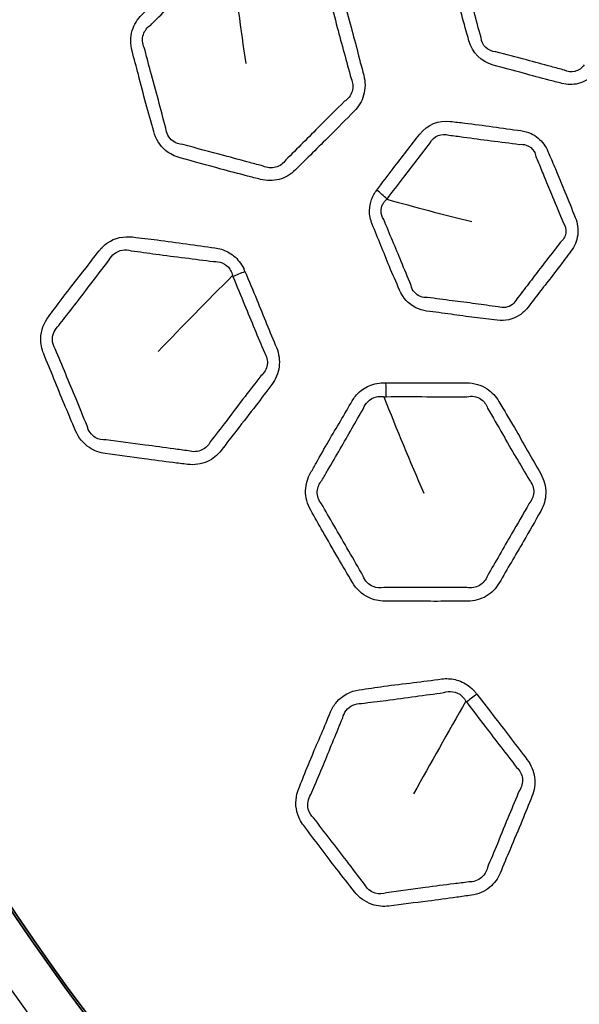
# Model space of a CAD drawing. Units: millimetres. Extents: x 43 to 2477, y 43 to 1739.
# Drawn here: x 1512 to 1529, y 834 to 866 of the extents above; entities that cross this region are included whole.
import ezdxf

# ---------------------------------------------------------------- set-up
doc = ezdxf.new("R2010")
doc.units = ezdxf.units.MM
doc.header["$LTSCALE"] = 6
doc.layers.add('Visible (ISO)', color=7, linetype='Continuous', lineweight=35)
doc.layers.add('Visible Narrow (ISO)', color=7, linetype='Continuous', lineweight=25)

msp = doc.modelspace()

# ---------------------------------------------------------------- linework, layer by layer
at = {"layer": 'Visible (ISO)'}
for radius in [101.45, 101.25, 84.817, 74.841, 74.773]:
    msp.add_circle((1573.455, 879.088), radius, dxfattribs=at)
at = {"layer": 'Visible Narrow (ISO)'}
for radius in [101.222, 101.021, 84.969, 84.839, 77.217, 76.266]:
    msp.add_circle((1573.455, 879.088), radius, dxfattribs=at)
for centre, major_axis, ratio, start_param, end_param in [((1521.765, 859.983), (2.798, -2.103), 0.290561, 1.258832, 1.385776), ((1517.417, 857.315), (-3.694, -1.534), 0.00833, 1.809024, 1.917323), ((1521.951, 853.659), (-0.031, -4), 0.307052, 1.613424, 1.724139), ((1524.962, 843.553), (-3.171, -2.438), 0.00833, 1.809024, 1.917323)]:
    msp.add_ellipse(centre, major_axis=major_axis, ratio=ratio, start_param=start_param, end_param=end_param, dxfattribs=at)
for points, knots in [([(1525.507, 868.395), (1525.492, 868.381), (1525.477, 868.365), (1525.439, 868.323), (1525.416, 868.295), (1525.36, 868.22), (1525.33, 868.171), (1525.273, 868.061), (1525.248, 868), (1525.172, 867.745), (1525.17, 867.534), (1525.222, 867.339), (1525.344, 866.883), (1525.458, 866.424), (1525.655, 865.694), (1525.736, 865.421), (1525.809, 865.147), (1525.908, 864.776), (1526.217, 864.473), (1526.578, 864.376), (1526.902, 864.289), (1527.226, 864.201), (1527.815, 864.038), (1528.08, 863.966), (1528.486, 863.863), (1528.624, 863.829), (1528.763, 863.792), (1528.934, 863.746), (1529.117, 863.743), (1529.472, 863.831), (1529.643, 863.929), (1529.779, 864.065), (1529.948, 864.235), (1530.118, 864.405), (1530.46, 864.741), (1530.633, 864.909), (1530.996, 865.272), (1531.184, 865.471), (1531.377, 865.664), (1531.64, 865.927), (1531.754, 866.342), (1531.655, 866.71), (1531.567, 867.041), (1531.482, 867.372), (1531.326, 867.98), (1531.251, 868.255), (1531.137, 868.656), (1531.101, 868.782), (1531.067, 868.908), (1531.008, 869.128), (1530.879, 869.329), (1530.586, 869.566), (1530.448, 869.636), (1530.303, 869.675), (1530.03, 869.748), (1529.758, 869.822), (1529.214, 869.974), (1528.942, 870.05), (1528.486, 870.167), (1528.301, 870.212), (1528.118, 870.261), (1527.763, 870.356), (1527.364, 870.25), (1527.102, 869.989), (1526.917, 869.804), (1526.732, 869.618), (1526.198, 869.09), (1525.853, 868.742), (1525.507, 868.395)], [0, 0, 0, 0, 0.003121, 0.003121, 0.008469, 0.008469, 0.016938, 0.016938, 0.026538, 0.026538, 0.055813, 0.055813, 0.055813, 0.124144, 0.124144, 0.165224, 0.165224, 0.165224, 0.220731, 0.220731, 0.220731, 0.270595, 0.270595, 0.311472, 0.311472, 0.332733, 0.332733, 0.332733, 0.359107, 0.359107, 0.387663, 0.387663, 0.387663, 0.423494, 0.423494, 0.459328, 0.459328, 0.50011, 0.50011, 0.50011, 0.555499, 0.555499, 0.555499, 0.605158, 0.605158, 0.646561, 0.646561, 0.665557, 0.665557, 0.665557, 0.698568, 0.698568, 0.720947, 0.720947, 0.720947, 0.763032, 0.763032, 0.80512, 0.80512, 0.833396, 0.833396, 0.833396, 0.888317, 0.888317, 0.888317, 0.927224, 0.927224, 1, 1, 1, 1]), ([(1518.457, 868.121), (1518.433, 868.127), (1518.41, 868.134), (1518.386, 868.14), (1518.362, 868.147), (1518.338, 868.152), (1518.223, 868.176), (1518.13, 868.183), (1517.878, 868.173), (1517.72, 868.132), (1517.465, 868.006), (1517.362, 867.931), (1517.272, 867.842), (1517.098, 867.668), (1516.924, 867.493), (1516.573, 867.149), (1516.396, 866.977), (1516.029, 866.614), (1515.841, 866.421), (1515.57, 866.142), (1515.487, 866.057), (1515.403, 865.973), (1515.265, 865.836), (1515.159, 865.663), (1515.041, 865.265), (1515.039, 865.036), (1515.096, 864.824), (1515.163, 864.574), (1515.23, 864.324), (1515.375, 863.765), (1515.453, 863.456), (1515.617, 862.853), (1515.704, 862.558), (1515.783, 862.262), (1515.845, 862.028), (1515.98, 861.812), (1516.297, 861.546), (1516.456, 861.465), (1516.622, 861.42), (1517.056, 861.304), (1517.49, 861.185), (1518.202, 860.988), (1518.483, 860.914), (1518.901, 860.808), (1519.039, 860.773), (1519.176, 860.737), (1519.374, 860.684), (1519.584, 860.683), (1519.971, 860.789), (1520.148, 860.893), (1520.29, 861.035), (1520.472, 861.217), (1520.653, 861.399), (1521.018, 861.76), (1521.202, 861.939), (1521.645, 862.378), (1521.899, 862.645), (1522.159, 862.904), (1522.298, 863.044), (1522.406, 863.221), (1522.519, 863.619), (1522.519, 863.842), (1522.464, 864.05), (1522.318, 864.595), (1522.183, 865.142), (1521.951, 865.997), (1521.86, 866.305), (1521.776, 866.616), (1521.728, 866.794), (1521.64, 866.962), (1521.365, 867.272), (1521.159, 867.397), (1520.939, 867.456), (1520.11, 867.678), (1519.285, 867.901), (1518.457, 868.121)], [0, 0, 0, 0, 0.003204, 0.003204, 0.003204, 0.006418, 0.006418, 0.018534, 0.018534, 0.039451, 0.039451, 0.055841, 0.055841, 0.055841, 0.087833, 0.087833, 0.119827, 0.119827, 0.154883, 0.154883, 0.170348, 0.170348, 0.170348, 0.195535, 0.195535, 0.223314, 0.223314, 0.223314, 0.256036, 0.256036, 0.296269, 0.296269, 0.33504, 0.33504, 0.33504, 0.365626, 0.365626, 0.388013, 0.388013, 0.388013, 0.446395, 0.446395, 0.484069, 0.484069, 0.50252, 0.50252, 0.50252, 0.529058, 0.529058, 0.555159, 0.555159, 0.555159, 0.588668, 0.588668, 0.622178, 0.622178, 0.670079, 0.670079, 0.670079, 0.695841, 0.695841, 0.723051, 0.723051, 0.723051, 0.794494, 0.794494, 0.835306, 0.835306, 0.835306, 0.858624, 0.858624, 0.888286, 0.888286, 0.888286, 1, 1, 1, 1]), ([(1515.689, 865.649), (1515.775, 865.738), (1515.86, 865.822), (1516.138, 866.096), (1516.326, 866.281), (1516.685, 866.642), (1516.857, 866.818), (1517.207, 867.17), (1517.385, 867.346), (1517.558, 867.519)], [-0.1703481, -0.1703481, -0.1703481, -0.1703481, -0.1548832, -0.1548832, -0.1198272, -0.1198272, -0.087833, -0.087833, -0.0558409, -0.0558409, -0.0558409, -0.0558409]), ([(1526.195, 865.249), (1526.113, 865.535), (1526.049, 865.804), (1525.856, 866.523), (1525.729, 866.989), (1525.607, 867.443)], [-0.1652237, -0.1652237, -0.1652237, -0.1652237, -0.1241436, -0.1241436, -0.0558134, -0.0558134, -0.0558134, -0.0558134]), ([(1521.376, 866.508), (1521.466, 866.187), (1521.54, 865.88), (1521.764, 865.036), (1521.917, 864.487), (1522.063, 863.943)], [-0.8353061, -0.8353061, -0.8353061, -0.8353061, -0.7944937, -0.7944937, -0.723051, -0.723051, -0.723051, -0.723051]), ([(1515.482, 864.929), (1515.42, 865.056), (1515.409, 865.213), (1515.495, 865.472), (1515.58, 865.578), (1515.689, 865.649)], [-0.22331384, -0.22331384, -0.22331384, -0.22331384, -0.19553548, -0.19553548, -0.17034807, -0.17034807, -0.17034807, -0.17034807]), ([(1516.169, 862.364), (1516.083, 862.67), (1516.011, 862.963), (1515.852, 863.56), (1515.767, 863.865), (1515.615, 864.425), (1515.549, 864.679), (1515.482, 864.929)], [-0.3350396, -0.3350396, -0.3350396, -0.3350396, -0.2962689, -0.2962689, -0.2560358, -0.2560358, -0.2233138, -0.2233138, -0.2233138, -0.2233138]), ([(1528.847, 864.212), (1528.702, 864.249), (1528.564, 864.288), (1528.163, 864.399), (1527.904, 864.467), (1527.316, 864.621), (1526.985, 864.713), (1526.663, 864.799)], [-0.3327333, -0.3327333, -0.3327333, -0.3327333, -0.3114718, -0.3114718, -0.2705947, -0.2705947, -0.2207315, -0.2207315, -0.2207315, -0.2207315]), ([(1529.473, 864.381), (1529.408, 864.278), (1529.299, 864.201), (1529.069, 864.147), (1528.951, 864.161), (1528.847, 864.212)], [-0.38766267, -0.38766267, -0.38766267, -0.38766267, -0.3591067, -0.3591067, -0.3327333, -0.3327333, -0.3327333, -0.3327333]), ([(1522.063, 863.943), (1522.125, 863.819), (1522.137, 863.667), (1522.055, 863.406), (1521.968, 863.296), (1521.854, 863.222)], [-0.72305095, -0.72305095, -0.72305095, -0.72305095, -0.69584067, -0.69584067, -0.67007897, -0.67007897, -0.67007897, -0.67007897]), ([(1521.854, 863.222), (1521.589, 862.95), (1521.33, 862.704), (1520.895, 862.266), (1520.715, 862.082), (1520.35, 861.716), (1520.164, 861.534), (1519.984, 861.353)], [-0.670079, -0.670079, -0.670079, -0.670079, -0.6221782, -0.6221782, -0.5886677, -0.5886677, -0.5551593, -0.5551593, -0.5551593, -0.5551593]), ([(1522.881, 860.395), (1522.846, 860.35), (1522.813, 860.302), (1522.757, 860.2), (1522.732, 860.147), (1522.673, 859.983), (1522.651, 859.867), (1522.646, 859.599), (1522.676, 859.447), (1522.734, 859.307), (1522.826, 859.084), (1522.918, 858.86), (1523.099, 858.412), (1523.188, 858.187), (1523.386, 857.712), (1523.498, 857.463), (1523.602, 857.21), (1523.702, 856.969), (1523.891, 856.764), (1524.231, 856.596), (1524.347, 856.562), (1524.465, 856.546), (1524.724, 856.512), (1524.983, 856.478), (1525.492, 856.406), (1525.742, 856.37), (1526.23, 856.308), (1526.469, 856.283), (1526.707, 856.252), (1526.957, 856.219), (1527.215, 856.278), (1527.52, 856.48), (1527.607, 856.561), (1527.679, 856.655), (1527.802, 856.815), (1527.924, 856.976), (1528.172, 857.294), (1528.297, 857.453), (1528.571, 857.804), (1528.717, 857.998), (1528.926, 858.278), (1528.99, 858.364), (1529.055, 858.449), (1529.168, 858.596), (1529.245, 858.775), (1529.294, 859.151), (1529.267, 859.347), (1529.194, 859.524), (1529.082, 859.796), (1528.971, 860.068), (1528.779, 860.548), (1528.696, 860.753), (1528.543, 861.115), (1528.475, 861.272), (1528.379, 861.494), (1528.351, 861.559), (1528.324, 861.625), (1528.289, 861.709), (1528.244, 861.789), (1528.086, 862.003), (1527.946, 862.117), (1527.686, 862.24), (1527.576, 862.272), (1527.465, 862.287), (1527.167, 862.326), (1526.869, 862.367), (1526.273, 862.452), (1525.975, 862.493), (1525.526, 862.546), (1525.374, 862.562), (1525.223, 862.582), (1524.858, 862.631), (1524.477, 862.473), (1524.252, 862.18), (1523.97, 861.814), (1523.686, 861.449), (1523.228, 860.855), (1523.056, 860.624), (1522.881, 860.395)], [0, 0, 0, 0, 0.008548, 0.008548, 0.017095, 0.017095, 0.034153, 0.034153, 0.056, 0.056, 0.056, 0.09092, 0.09092, 0.125841, 0.125841, 0.165319, 0.165319, 0.165319, 0.203119, 0.203119, 0.220816, 0.220816, 0.220816, 0.259651, 0.259651, 0.297168, 0.297168, 0.332877, 0.332877, 0.332877, 0.370301, 0.370301, 0.387841, 0.387841, 0.387841, 0.417979, 0.417979, 0.448119, 0.448119, 0.484374, 0.484374, 0.500316, 0.500316, 0.500316, 0.528022, 0.528022, 0.555731, 0.555731, 0.555731, 0.598371, 0.598371, 0.63053, 0.63053, 0.655268, 0.655268, 0.665601, 0.665601, 0.665601, 0.678671, 0.678671, 0.704263, 0.704263, 0.721017, 0.721017, 0.721017, 0.765889, 0.765889, 0.810763, 0.810763, 0.833493, 0.833493, 0.833493, 0.888454, 0.888454, 0.888454, 0.957163, 0.957163, 1, 1, 1, 1]), ([(1516.709, 861.844), (1516.595, 861.848), (1516.48, 861.889), (1516.263, 862.055), (1516.182, 862.206), (1516.169, 862.364)], [-0.38801292, -0.38801292, -0.38801292, -0.38801292, -0.36562616, -0.36562616, -0.33503964, -0.33503964, -0.33503964, -0.33503964]), ([(1525.174, 862.145), (1525.332, 862.126), (1525.483, 862.104), (1525.928, 862.042), (1526.218, 862.005), (1526.815, 861.931), (1527.12, 861.888), (1527.416, 861.85)], [-0.833493, -0.833493, -0.833493, -0.833493, -0.810763, -0.810763, -0.7658889, -0.7658889, -0.7210171, -0.7210171, -0.7210171, -0.7210171]), ([(1519.262, 861.159), (1519.12, 861.195), (1518.982, 861.233), (1518.566, 861.348), (1518.292, 861.422), (1517.582, 861.608), (1517.14, 861.729), (1516.709, 861.844)], [-0.5025204, -0.5025204, -0.5025204, -0.5025204, -0.4840685, -0.4840685, -0.4463953, -0.4463953, -0.3880129, -0.3880129, -0.3880129, -0.3880129]), ([(1523.206, 860.111), (1523.383, 860.346), (1523.558, 860.569), (1524.01, 861.16), (1524.297, 861.533), (1524.575, 861.897)], [-1, -1, -1, -1, -0.9571628, -0.9571628, -0.8884538, -0.8884538, -0.8884538, -0.8884538]), ([(1527.416, 861.85), (1527.489, 861.859), (1527.563, 861.851), (1527.738, 861.791), (1527.828, 861.718), (1527.912, 861.576), (1527.931, 861.522), (1527.941, 861.466)], [-0.7210171, -0.7210171, -0.7210171, -0.7210171, -0.70426303, -0.70426303, -0.67867146, -0.67867146, -0.66560077, -0.66560077, -0.66560077, -0.66560077]), ([(1519.984, 861.353), (1519.911, 861.243), (1519.793, 861.158), (1519.531, 861.087), (1519.388, 861.1), (1519.262, 861.159)], [-0.55515928, -0.55515928, -0.55515928, -0.55515928, -0.5290581, -0.5290581, -0.50252043, -0.50252043, -0.50252043, -0.50252043]), ([(1527.941, 861.466), (1527.971, 861.397), (1527.999, 861.33), (1528.091, 861.103), (1528.153, 860.947), (1528.299, 860.59), (1528.384, 860.389), (1528.585, 859.915), (1528.699, 859.637), (1528.811, 859.366)], [-0.6656008, -0.6656008, -0.6656008, -0.6656008, -0.6552677, -0.6552677, -0.6305302, -0.6305302, -0.5983715, -0.5983715, -0.5557312, -0.5557312, -0.5557312, -0.5557312]), ([(1523.101, 859.461), (1523.049, 859.537), (1523.018, 859.632), (1523.017, 859.799), (1523.034, 859.873), (1523.083, 859.971), (1523.103, 860.002), (1523.148, 860.057), (1523.16, 860.072), (1523.199, 860.103)], [-0.05600041, -0.05600041, -0.05600041, -0.05600041, -0.0341532, -0.0341532, -0.01709526, -0.01709526, -0.00854763, -0.00854763, -0.00051306, -0.00051306, -0.00051306, -0.00051306]), ([(1523.971, 857.362), (1523.857, 857.625), (1523.761, 857.873), (1523.568, 858.341), (1523.474, 858.561), (1523.286, 859.01), (1523.194, 859.238), (1523.101, 859.461)], [-0.1653191, -0.1653191, -0.1653191, -0.1653191, -0.1258415, -0.1258415, -0.0909197, -0.0909197, -0.0560004, -0.0560004, -0.0560004, -0.0560004]), ([(1528.811, 859.366), (1528.88, 859.27), (1528.909, 859.144), (1528.872, 858.909), (1528.807, 858.801), (1528.711, 858.723)], [-0.55573118, -0.55573118, -0.55573118, -0.55573118, -0.52802224, -0.52802224, -0.50031571, -0.50031571, -0.50031571, -0.50031571]), ([(1518.684, 857.807), (1518.672, 857.836), (1518.659, 857.866), (1518.607, 857.976), (1518.559, 858.053), (1518.403, 858.249), (1518.277, 858.354), (1518.01, 858.496), (1517.873, 858.54), (1517.733, 858.558), (1517.432, 858.598), (1517.132, 858.638), (1516.52, 858.725), (1516.209, 858.77), (1515.635, 858.841), (1515.373, 858.869), (1515.112, 858.903), (1514.835, 858.94), (1514.547, 858.874), (1514.215, 858.648), (1514.123, 858.561), (1514.047, 858.462), (1513.893, 858.261), (1513.739, 858.06), (1513.426, 857.661), (1513.269, 857.463), (1512.949, 857.049), (1512.788, 856.833), (1512.564, 856.532), (1512.501, 856.448), (1512.437, 856.365), (1512.288, 856.17), (1512.197, 855.924), (1512.188, 855.507), (1512.22, 855.339), (1512.284, 855.186), (1512.394, 854.921), (1512.503, 854.655), (1512.718, 854.122), (1512.825, 853.855), (1513.055, 853.304), (1513.18, 853.021), (1513.299, 852.735), (1513.389, 852.518), (1513.544, 852.326), (1513.889, 852.097), (1514.064, 852.033), (1514.241, 852.01), (1514.653, 851.956), (1515.065, 851.899), (1515.782, 851.799), (1516.088, 851.759), (1516.55, 851.704), (1516.706, 851.686), (1516.862, 851.665), (1517.078, 851.637), (1517.299, 851.669), (1517.664, 851.837), (1517.813, 851.958), (1517.927, 852.106), (1518.093, 852.323), (1518.259, 852.54), (1518.632, 853.018), (1518.839, 853.281), (1519.208, 853.765), (1519.369, 853.986), (1519.536, 854.204), (1519.661, 854.366), (1519.746, 854.564), (1519.798, 854.974), (1519.769, 855.188), (1519.689, 855.38), (1519.479, 855.887), (1519.274, 856.395), (1518.939, 857.204), (1518.81, 857.505), (1518.684, 857.807)], [0, 0, 0, 0, 0.004026, 0.004026, 0.01541, 0.01541, 0.035851, 0.035851, 0.054249, 0.054249, 0.054249, 0.093772, 0.093772, 0.134794, 0.134794, 0.1692, 0.1692, 0.1692, 0.205653, 0.205653, 0.221878, 0.221878, 0.221878, 0.254802, 0.254802, 0.287729, 0.287729, 0.322819, 0.322819, 0.336437, 0.336437, 0.336437, 0.368422, 0.368422, 0.389406, 0.389406, 0.389406, 0.425669, 0.425669, 0.461935, 0.461935, 0.501039, 0.501039, 0.501039, 0.530706, 0.530706, 0.554005, 0.554005, 0.554005, 0.607992, 0.607992, 0.648117, 0.648117, 0.668567, 0.668567, 0.668567, 0.696777, 0.696777, 0.721245, 0.721245, 0.721245, 0.756838, 0.756838, 0.800461, 0.800461, 0.836196, 0.836196, 0.836196, 0.862897, 0.862897, 0.88918, 0.88918, 0.88918, 0.95856, 0.95856, 1, 1, 1, 1]), ([(1528.711, 858.723), (1528.645, 858.633), (1528.579, 858.548), (1528.363, 858.272), (1528.218, 858.086), (1527.952, 857.735), (1527.83, 857.573), (1527.582, 857.25), (1527.456, 857.088), (1527.334, 856.929)], [-0.5003157, -0.5003157, -0.5003157, -0.5003157, -0.4843739, -0.4843739, -0.4481191, -0.4481191, -0.4179787, -0.4179787, -0.3878407, -0.3878407, -0.3878407, -0.3878407]), ([(1514.372, 858.179), (1514.41, 858.253), (1514.465, 858.32), (1514.681, 858.488), (1514.884, 858.523), (1515.064, 858.464)], [-0.2218779, -0.2218779, -0.2218779, -0.2218779, -0.20565261, -0.20565261, -0.16919998, -0.16919998, -0.16919998, -0.16919998]), ([(1515.064, 858.464), (1515.335, 858.432), (1515.593, 858.392), (1516.158, 858.315), (1516.466, 858.278), (1517.081, 858.201), (1517.386, 858.158), (1517.685, 858.119)], [-0.1692, -0.1692, -0.1692, -0.1692, -0.1347942, -0.1347942, -0.0937716, -0.0937716, -0.0542494, -0.0542494, -0.0542494, -0.0542494]), ([(1512.764, 856.081), (1512.829, 856.168), (1512.894, 856.252), (1513.124, 856.549), (1513.287, 856.757), (1513.601, 857.168), (1513.753, 857.37), (1514.061, 857.776), (1514.22, 857.978), (1514.372, 858.179)], [-0.3364374, -0.3364374, -0.3364374, -0.3364374, -0.3228186, -0.3228186, -0.2877287, -0.2877287, -0.2548022, -0.2548022, -0.2218779, -0.2218779, -0.2218779, -0.2218779]), ([(1517.685, 858.119), (1517.78, 858.129), (1517.878, 858.114), (1518.063, 858.034), (1518.148, 857.964), (1518.239, 857.827), (1518.264, 857.773), (1518.284, 857.703), (1518.286, 857.692), (1518.29, 857.675)], [-0.05424936, -0.05424936, -0.05424936, -0.05424936, -0.03585136, -0.03585136, -0.01540996, -0.01540996, -0.00402638, -0.00402638, -0.00126422, -0.00126422, -0.00126422, -0.00126422]), ([(1518.301, 857.647), (1518.43, 857.34), (1518.55, 857.04), (1518.883, 856.237), (1519.096, 855.728), (1519.306, 855.222)], [-1, -1, -1, -1, -0.9585599, -0.9585599, -0.8891801, -0.8891801, -0.8891801, -0.8891801]), ([(1524.494, 856.977), (1524.42, 856.968), (1524.341, 856.978), (1524.118, 857.062), (1524.002, 857.2), (1523.971, 857.362)], [-0.22081616, -0.22081616, -0.22081616, -0.22081616, -0.20311873, -0.20311873, -0.16531907, -0.16531907, -0.16531907, -0.16531907]), ([(1526.736, 856.681), (1526.486, 856.71), (1526.253, 856.746), (1525.773, 856.81), (1525.526, 856.84), (1525.015, 856.906), (1524.751, 856.944), (1524.494, 856.977)], [-0.3328769, -0.3328769, -0.3328769, -0.3328769, -0.2971684, -0.2971684, -0.2596513, -0.2596513, -0.2208162, -0.2208162, -0.2208162, -0.2208162]), ([(1527.334, 856.929), (1527.303, 856.862), (1527.254, 856.801), (1527.066, 856.656), (1526.892, 856.628), (1526.736, 856.681)], [-0.38784067, -0.38784067, -0.38784067, -0.38784067, -0.37030074, -0.37030074, -0.33287687, -0.33287687, -0.33287687, -0.33287687]), ([(1512.652, 855.34), (1512.593, 855.429), (1512.56, 855.539), (1512.56, 855.814), (1512.638, 855.974), (1512.764, 856.081)], [-0.3894058, -0.3894058, -0.3894058, -0.3894058, -0.3684224, -0.3684224, -0.33643742, -0.33643742, -0.33643742, -0.33643742]), ([(1513.668, 852.887), (1513.542, 853.182), (1513.431, 853.466), (1513.207, 854.011), (1513.095, 854.273), (1512.872, 854.805), (1512.762, 855.075), (1512.652, 855.34)], [-0.5010388, -0.5010388, -0.5010388, -0.5010388, -0.4619347, -0.4619347, -0.4256692, -0.4256692, -0.3894058, -0.3894058, -0.3894058, -0.3894058]), ([(1519.306, 855.222), (1519.381, 855.11), (1519.414, 854.967), (1519.373, 854.697), (1519.3, 854.571), (1519.192, 854.48)], [-0.88918012, -0.88918012, -0.88918012, -0.88918012, -0.86289655, -0.86289655, -0.83619633, -0.83619633, -0.83619633, -0.83619633]), ([(1519.192, 854.48), (1519.023, 854.253), (1518.854, 854.042), (1518.487, 853.567), (1518.288, 853.301), (1517.918, 852.816), (1517.747, 852.598), (1517.583, 852.383)], [-0.8361963, -0.8361963, -0.8361963, -0.8361963, -0.8004611, -0.8004611, -0.7568375, -0.7568375, -0.721245, -0.721245, -0.721245, -0.721245]), ([(1523.17, 854.26), (1523.145, 854.26), (1523.121, 854.26), (1523.096, 854.26), (1523.071, 854.26), (1523.047, 854.26), (1522.93, 854.252), (1522.837, 854.236), (1522.597, 854.161), (1522.455, 854.081), (1522.241, 853.892), (1522.161, 853.793), (1522.098, 853.684), (1521.974, 853.471), (1521.851, 853.257), (1521.601, 852.833), (1521.475, 852.622), (1521.215, 852.177), (1521.082, 851.941), (1520.893, 851.602), (1520.835, 851.498), (1520.775, 851.395), (1520.678, 851.227), (1520.62, 851.033), (1520.609, 850.618), (1520.667, 850.396), (1520.777, 850.206), (1520.906, 849.982), (1521.035, 849.757), (1521.32, 849.255), (1521.475, 848.977), (1521.79, 848.436), (1521.95, 848.174), (1522.103, 847.909), (1522.224, 847.699), (1522.41, 847.526), (1522.785, 847.35), (1522.96, 847.313), (1523.132, 847.313), (1523.581, 847.313), (1524.03, 847.31), (1524.77, 847.305), (1525.06, 847.306), (1525.491, 847.311), (1525.633, 847.314), (1525.776, 847.314), (1525.98, 847.314), (1526.183, 847.367), (1526.529, 847.57), (1526.674, 847.717), (1526.774, 847.89), (1526.902, 848.113), (1527.03, 848.336), (1527.29, 848.779), (1527.421, 848.999), (1527.736, 849.539), (1527.912, 849.861), (1528.095, 850.18), (1528.194, 850.351), (1528.252, 850.55), (1528.258, 850.963), (1528.201, 851.179), (1528.094, 851.365), (1527.812, 851.853), (1527.539, 852.347), (1527.094, 853.113), (1526.926, 853.387), (1526.765, 853.666), (1526.673, 853.825), (1526.544, 853.965), (1526.198, 854.193), (1525.967, 854.26), (1525.739, 854.26), (1524.881, 854.26), (1524.026, 854.262), (1523.17, 854.26)], [0, 0, 0, 0, 0.003204, 0.003204, 0.003204, 0.006418, 0.006418, 0.018534, 0.018534, 0.039451, 0.039451, 0.055841, 0.055841, 0.055841, 0.087833, 0.087833, 0.119827, 0.119827, 0.154883, 0.154883, 0.170348, 0.170348, 0.170348, 0.195535, 0.195535, 0.223314, 0.223314, 0.223314, 0.256036, 0.256036, 0.296269, 0.296269, 0.33504, 0.33504, 0.33504, 0.365626, 0.365626, 0.388013, 0.388013, 0.388013, 0.446395, 0.446395, 0.484069, 0.484069, 0.50252, 0.50252, 0.50252, 0.529058, 0.529058, 0.555159, 0.555159, 0.555159, 0.588668, 0.588668, 0.622178, 0.622178, 0.670079, 0.670079, 0.670079, 0.695841, 0.695841, 0.723051, 0.723051, 0.723051, 0.794494, 0.794494, 0.835306, 0.835306, 0.835306, 0.858624, 0.858624, 0.888286, 0.888286, 0.888286, 1, 1, 1, 1]), ([(1522.457, 853.446), (1522.485, 853.526), (1522.531, 853.6), (1522.667, 853.737), (1522.766, 853.792), (1522.931, 853.829), (1522.994, 853.833), (1523.072, 853.825), (1523.089, 853.823), (1523.105, 853.82)], [-0.05584095, -0.05584095, -0.05584095, -0.05584095, -0.03945129, -0.03945129, -0.01853431, -0.01853431, -0.00641804, -0.00641804, -0.00320428, -0.00320428, -0.00320428, -0.00320428]), ([(1525.749, 853.82), (1525.899, 853.854), (1526.065, 853.825), (1526.291, 853.673), (1526.367, 853.572), (1526.406, 853.458)], [-0.88828572, -0.88828572, -0.88828572, -0.88828572, -0.85862371, -0.85862371, -0.83530613, -0.83530613, -0.83530613, -0.83530613]), ([(1521.135, 851.156), (1521.196, 851.264), (1521.256, 851.368), (1521.453, 851.704), (1521.587, 851.931), (1521.841, 852.373), (1521.962, 852.588), (1522.208, 853.018), (1522.335, 853.234), (1522.457, 853.446)], [-0.1703481, -0.1703481, -0.1703481, -0.1703481, -0.1548832, -0.1548832, -0.1198272, -0.1198272, -0.087833, -0.087833, -0.0558409, -0.0558409, -0.0558409, -0.0558409]), ([(1526.406, 853.458), (1526.576, 853.171), (1526.727, 852.893), (1527.162, 852.136), (1527.452, 851.645), (1527.734, 851.158)], [-0.8353061, -0.8353061, -0.8353061, -0.8353061, -0.7944937, -0.7944937, -0.723051, -0.723051, -0.723051, -0.723051]), ([(1514.271, 852.442), (1514.154, 852.431), (1514.029, 852.459), (1513.795, 852.601), (1513.701, 852.736), (1513.668, 852.887)], [-0.5540048, -0.5540048, -0.5540048, -0.5540048, -0.53070583, -0.53070583, -0.50103883, -0.50103883, -0.50103883, -0.50103883]), ([(1516.892, 852.096), (1516.73, 852.115), (1516.574, 852.138), (1516.114, 852.202), (1515.814, 852.241), (1515.1, 852.331), (1514.681, 852.388), (1514.271, 852.442)], [-0.6685669, -0.6685669, -0.6685669, -0.6685669, -0.6481167, -0.6481167, -0.6079924, -0.6079924, -0.5540048, -0.5540048, -0.5540048, -0.5540048]), ([(1517.583, 852.383), (1517.528, 852.271), (1517.432, 852.177), (1517.186, 852.061), (1517.033, 852.052), (1516.892, 852.096)], [-0.72124502, -0.72124502, -0.72124502, -0.72124502, -0.69677658, -0.69677658, -0.66856694, -0.66856694, -0.66856694, -0.66856694]), ([(1521.122, 850.407), (1521.029, 850.514), (1520.978, 850.662), (1520.994, 850.935), (1521.048, 851.059), (1521.135, 851.156)], [-0.22331384, -0.22331384, -0.22331384, -0.22331384, -0.19553548, -0.19553548, -0.17034807, -0.17034807, -0.17034807, -0.17034807]), ([(1527.734, 851.158), (1527.826, 851.054), (1527.877, 850.91), (1527.865, 850.637), (1527.81, 850.508), (1527.719, 850.408)], [-0.72305095, -0.72305095, -0.72305095, -0.72305095, -0.69584067, -0.69584067, -0.67007897, -0.67007897, -0.67007897, -0.67007897]), ([(1522.449, 848.107), (1522.287, 848.381), (1522.142, 848.645), (1521.834, 849.18), (1521.673, 849.453), (1521.381, 849.955), (1521.251, 850.183), (1521.122, 850.407)], [-0.3350396, -0.3350396, -0.3350396, -0.3350396, -0.2962689, -0.2962689, -0.2560358, -0.2560358, -0.2233138, -0.2233138, -0.2233138, -0.2233138]), ([(1527.719, 850.408), (1527.534, 850.076), (1527.347, 849.772), (1527.04, 849.235), (1526.914, 849.012), (1526.656, 848.563), (1526.524, 848.34), (1526.397, 848.118)], [-0.670079, -0.670079, -0.670079, -0.670079, -0.6221782, -0.6221782, -0.5886677, -0.5886677, -0.5551593, -0.5551593, -0.5551593, -0.5551593]), ([(1523.105, 847.744), (1522.994, 847.719), (1522.872, 847.729), (1522.62, 847.833), (1522.503, 847.958), (1522.449, 848.107)], [-0.38801292, -0.38801292, -0.38801292, -0.38801292, -0.36562616, -0.36562616, -0.33503964, -0.33503964, -0.33503964, -0.33503964]), ([(1526.397, 848.118), (1526.354, 847.992), (1526.262, 847.881), (1526.028, 847.744), (1525.886, 847.719), (1525.749, 847.743)], [-0.55515928, -0.55515928, -0.55515928, -0.55515928, -0.5290581, -0.5290581, -0.50252043, -0.50252043, -0.50252043, -0.50252043]), ([(1525.749, 847.743), (1525.602, 847.742), (1525.459, 847.743), (1525.028, 847.746), (1524.744, 847.747), (1524.01, 847.743), (1523.552, 847.745), (1523.105, 847.744)], [-0.5025204, -0.5025204, -0.5025204, -0.5025204, -0.4840685, -0.4840685, -0.4463953, -0.4463953, -0.3880129, -0.3880129, -0.3880129, -0.3880129]), ([(1526.058, 844.356), (1526.039, 844.382), (1526.019, 844.407), (1525.94, 844.499), (1525.874, 844.562), (1525.673, 844.711), (1525.524, 844.78), (1525.229, 844.848), (1525.085, 844.854), (1524.945, 844.836), (1524.644, 844.796), (1524.344, 844.757), (1523.731, 844.683), (1523.418, 844.646), (1522.846, 844.566), (1522.586, 844.525), (1522.324, 844.491), (1522.047, 844.455), (1521.786, 844.316), (1521.524, 844.012), (1521.458, 843.905), (1521.41, 843.789), (1521.313, 843.555), (1521.216, 843.321), (1521.017, 842.855), (1520.917, 842.623), (1520.715, 842.14), (1520.615, 841.889), (1520.477, 841.541), (1520.438, 841.444), (1520.398, 841.347), (1520.303, 841.12), (1520.279, 840.858), (1520.379, 840.453), (1520.453, 840.3), (1520.554, 840.168), (1520.729, 839.94), (1520.904, 839.712), (1521.249, 839.253), (1521.421, 839.023), (1521.786, 838.55), (1521.981, 838.309), (1522.169, 838.064), (1522.312, 837.877), (1522.511, 837.732), (1522.904, 837.6), (1523.09, 837.584), (1523.268, 837.607), (1523.679, 837.661), (1524.091, 837.713), (1524.81, 837.802), (1525.116, 837.842), (1525.577, 837.909), (1525.732, 837.932), (1525.888, 837.953), (1526.103, 837.981), (1526.309, 838.069), (1526.618, 838.326), (1526.731, 838.481), (1526.803, 838.654), (1526.907, 838.906), (1527.011, 839.159), (1527.247, 839.718), (1527.38, 840.024), (1527.61, 840.587), (1527.709, 840.843), (1527.814, 841.096), (1527.892, 841.286), (1527.923, 841.498), (1527.868, 841.909), (1527.784, 842.107), (1527.657, 842.272), (1527.324, 842.708), (1526.994, 843.145), (1526.461, 843.84), (1526.258, 844.097), (1526.058, 844.356)], [0, 0, 0, 0, 0.004026, 0.004026, 0.01541, 0.01541, 0.035851, 0.035851, 0.054249, 0.054249, 0.054249, 0.093772, 0.093772, 0.134794, 0.134794, 0.1692, 0.1692, 0.1692, 0.205653, 0.205653, 0.221878, 0.221878, 0.221878, 0.254802, 0.254802, 0.287729, 0.287729, 0.322819, 0.322819, 0.336437, 0.336437, 0.336437, 0.368422, 0.368422, 0.389406, 0.389406, 0.389406, 0.425669, 0.425669, 0.461935, 0.461935, 0.501039, 0.501039, 0.501039, 0.530706, 0.530706, 0.554005, 0.554005, 0.554005, 0.607992, 0.607992, 0.648117, 0.648117, 0.668567, 0.668567, 0.668567, 0.696777, 0.696777, 0.721245, 0.721245, 0.721245, 0.756838, 0.756838, 0.800461, 0.800461, 0.836196, 0.836196, 0.836196, 0.862897, 0.862897, 0.88918, 0.88918, 0.88918, 0.95856, 0.95856, 1, 1, 1, 1]), ([(1522.391, 844.054), (1522.661, 844.093), (1522.921, 844.122), (1523.487, 844.194), (1523.794, 844.238), (1524.408, 844.322), (1524.713, 844.36), (1525.012, 844.4)], [-0.1692, -0.1692, -0.1692, -0.1692, -0.1347942, -0.1347942, -0.0937716, -0.0937716, -0.0542494, -0.0542494, -0.0542494, -0.0542494]), ([(1525.012, 844.4), (1525.102, 844.433), (1525.2, 844.444), (1525.4, 844.415), (1525.5, 844.369), (1525.623, 844.261), (1525.661, 844.215), (1525.698, 844.152), (1525.704, 844.143), (1525.711, 844.127)], [-0.05424936, -0.05424936, -0.05424936, -0.05424936, -0.03585136, -0.03585136, -0.01540996, -0.01540996, -0.00402638, -0.00402638, -0.00126422, -0.00126422, -0.00126422, -0.00126422]), ([(1521.797, 843.599), (1521.815, 843.681), (1521.851, 843.76), (1522.015, 843.978), (1522.202, 844.064), (1522.391, 844.054)], [-0.2218779, -0.2218779, -0.2218779, -0.2218779, -0.20565261, -0.20565261, -0.16919998, -0.16919998, -0.16919998, -0.16919998]), ([(1525.73, 844.103), (1525.934, 843.84), (1526.128, 843.581), (1526.657, 842.891), (1526.994, 842.455), (1527.328, 842.02)], [-1, -1, -1, -1, -0.9585599, -0.9585599, -0.8891801, -0.8891801, -0.8891801, -0.8891801]), ([(1520.786, 841.157), (1520.827, 841.258), (1520.867, 841.356), (1521.014, 841.703), (1521.117, 841.946), (1521.314, 842.423), (1521.408, 842.658), (1521.601, 843.13), (1521.702, 843.366), (1521.797, 843.599)], [-0.3364374, -0.3364374, -0.3364374, -0.3364374, -0.3228186, -0.3228186, -0.2877287, -0.2877287, -0.2548022, -0.2548022, -0.2218779, -0.2218779, -0.2218779, -0.2218779]), ([(1527.328, 842.02), (1527.43, 841.932), (1527.498, 841.802), (1527.528, 841.531), (1527.49, 841.39), (1527.41, 841.274)], [-0.88918012, -0.88918012, -0.88918012, -0.88918012, -0.86289655, -0.86289655, -0.83619633, -0.83619633, -0.83619633, -0.83619633]), ([(1520.87, 840.412), (1520.79, 840.483), (1520.73, 840.581), (1520.659, 840.846), (1520.693, 841.021), (1520.786, 841.157)], [-0.3894058, -0.3894058, -0.3894058, -0.3894058, -0.3684224, -0.3684224, -0.33643742, -0.33643742, -0.33643742, -0.33643742]), ([(1527.41, 841.274), (1527.306, 841.011), (1527.197, 840.764), (1526.965, 840.21), (1526.842, 839.902), (1526.61, 839.337), (1526.502, 839.083), (1526.399, 838.832)], [-0.8361963, -0.8361963, -0.8361963, -0.8361963, -0.8004611, -0.8004611, -0.7568375, -0.7568375, -0.721245, -0.721245, -0.721245, -0.721245]), ([(1522.487, 838.306), (1522.288, 838.558), (1522.108, 838.804), (1521.75, 839.272), (1521.575, 839.496), (1521.221, 839.953), (1521.045, 840.185), (1520.87, 840.412)], [-0.5010388, -0.5010388, -0.5010388, -0.5010388, -0.4619347, -0.4619347, -0.4256692, -0.4256692, -0.3894058, -0.3894058, -0.3894058, -0.3894058]), ([(1526.399, 838.832), (1526.374, 838.71), (1526.306, 838.594), (1526.099, 838.419), (1525.953, 838.37), (1525.805, 838.376)], [-0.72124502, -0.72124502, -0.72124502, -0.72124502, -0.69677658, -0.69677658, -0.66856694, -0.66856694, -0.66856694, -0.66856694]), ([(1523.185, 838.032), (1523.074, 837.991), (1522.946, 837.986), (1522.684, 838.063), (1522.557, 838.168), (1522.487, 838.306)], [-0.5540048, -0.5540048, -0.5540048, -0.5540048, -0.53070583, -0.53070583, -0.50103883, -0.50103883, -0.50103883, -0.50103883]), ([(1525.805, 838.376), (1525.644, 838.353), (1525.487, 838.334), (1525.027, 838.277), (1524.727, 838.237), (1524.013, 838.139), (1523.594, 838.086), (1523.185, 838.032)], [-0.6685669, -0.6685669, -0.6685669, -0.6685669, -0.6481167, -0.6481167, -0.6079924, -0.6079924, -0.5540048, -0.5540048, -0.5540048, -0.5540048])]:
    msp.add_open_spline(points, degree=3, knots=knots, dxfattribs=at)
for points in [[(1518.281, 867.712), (1518.403, 866.609), (1518.548, 865.512), (1518.714, 864.42)], [(1526.663, 864.799), (1526.428, 864.802), (1526.21, 865.008), (1526.195, 865.249)], [(1524.575, 861.897), (1524.677, 862.11), (1524.948, 862.223), (1525.174, 862.145)], [(1523.199, 860.103), (1523.201, 860.105), (1523.204, 860.108), (1523.206, 860.111)], [(1523.199, 860.103), (1524.082, 859.858), (1524.982, 859.621), (1525.901, 859.391)], [(1518.29, 857.675), (1517.483, 856.862), (1516.694, 856.056), (1515.923, 855.258)], [(1518.29, 857.675), (1518.293, 857.668), (1518.298, 857.656), (1518.301, 857.647)], [(1523.105, 853.82), (1523.13, 853.82), (1523.155, 853.82), (1523.18, 853.82)], [(1523.105, 853.82), (1523.509, 852.786), (1523.933, 851.764), (1524.376, 850.752)], [(1523.18, 853.82), (1524.045, 853.822), (1524.896, 853.818), (1525.749, 853.82)], [(1525.711, 844.127), (1525.143, 843.132), (1524.589, 842.15), (1524.051, 841.18)], [(1525.711, 844.127), (1525.716, 844.12), (1525.724, 844.111), (1525.73, 844.103)]]:
    msp.add_open_spline(points, degree=3, dxfattribs=at)

doc.saveas('drawing.dxf')
